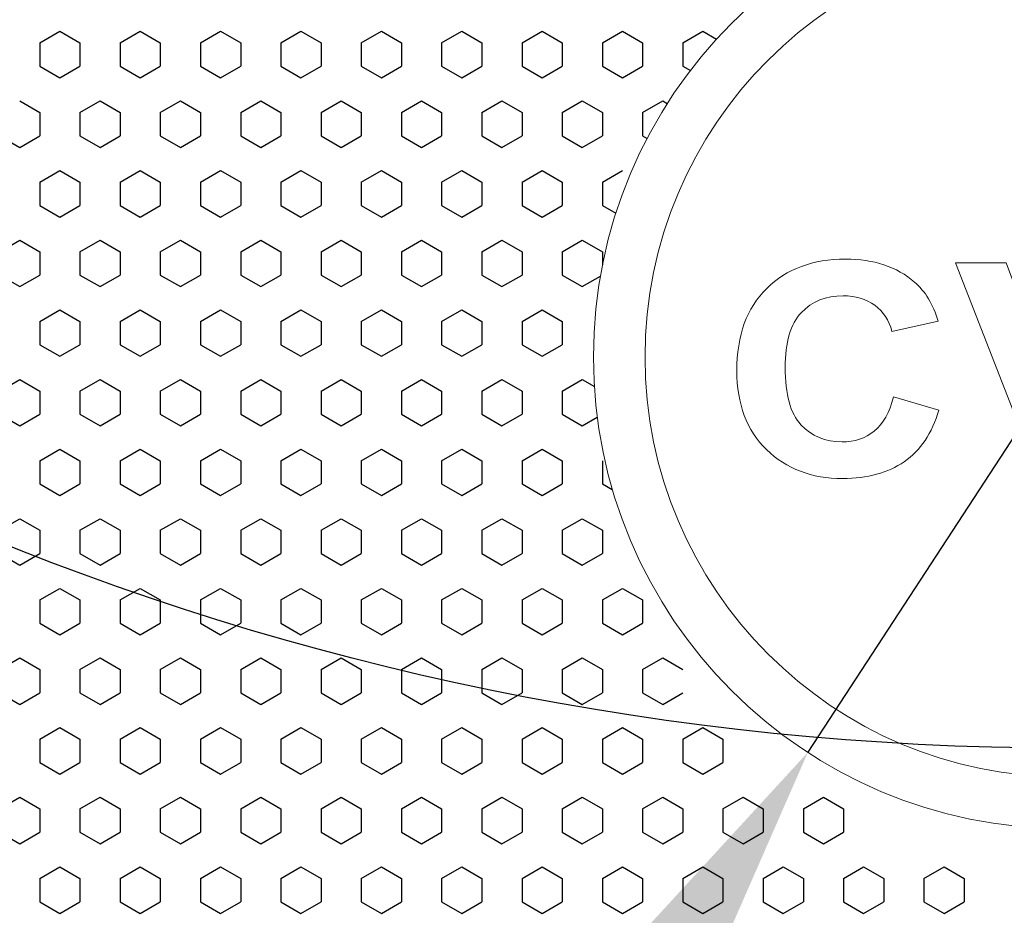
# Model space of a CAD drawing. Units: inches. Extents: x 4063 to 9168, y -3343 to -1181.
# Drawn here: x 6385 to 6406, y -1678 to -1659 of the extents above; entities that cross this region are included whole.
import ezdxf

# ---------------------------------------------------------------- set-up
doc = ezdxf.new("R2010")
doc.units = ezdxf.units.IN
doc.header["$MEASUREMENT"] = 0
doc.layers.add('AUDIO_VIDEO', color=7, linetype='Continuous')
doc.styles.get("Standard").update_dxf_attribs({"font": 'txt.shx', "oblique": 10})
doc.dimstyles.new('CVG', dxfattribs={"dimtxt": 2.5, "dimasz": 2.5, "dimexe": 1, "dimexo": 0.5, "dimgap": 0.5, "dimtad": 1, "dimtoh": 1, "dimdec": 1, "dimzin": 12, "dimtxsty": 'Standard', "dimcen": 2.5, "dimclrd": 3, "dimclre": 3, "dimclrt": 5, "dimaunit": 1, "dimazin": 0, "dimtfac": 1, "dimtdec": 1, "dimtmove": 0, "dimatfit": 3, "dimldrblk": 'SMALL', "dimfxl": 0, "dimarcsym": 0})

# ---------------------------------------------------------------- blocks, each defined once
blk = doc.blocks.new('*D16')
at = {"color": 5}
for p, q in [((6406.729, -1456.023), (6287.455, -1456.023)), ((6288.455, -1466.023), (6288.455, -1691.028)), ((6406.729, -1701.028), (6287.455, -1701.028))]:
    blk.add_line(p, q, dxfattribs=at)
for points in [[(6286.788, -1466.023), (6290.122, -1466.023), (6288.455, -1456.023)], [(6286.788, -1691.028), (6290.122, -1691.028), (6288.455, -1701.028)]]:
    blk.add_solid(points, dxfattribs=at)
at = {"layer": 'Defpoints', "color": 0}
for p in [(6407.229, -1456.023), (6288.455, -1701.028), (6407.229, -1701.028)]:
    blk.add_point(p, dxfattribs=at)
at = {"color": 5, "insert": (6281.455, -1578.525), "char_height": 10, "attachment_point": 5, "rotation": 90}
blk.add_mtext('255', dxfattribs=at)
blk = doc.blocks.new('_None')
blk = doc.blocks.new('*D20')
at = {"color": 5}
for p, q in [((6418.158, -1649.413), (6423.621, -1641.037)), ((6412.695, -1657.788), (6401.764, -1674.546)), ((6369.743, -1723.635), (6396.3, -1682.921)), ((6341.862, -1723.635), (6369.743, -1723.635))]:
    blk.add_line(p, q, dxfattribs=at)
for points in [[(6416.762, -1648.502), (6419.554, -1650.323), (6412.695, -1657.788)], [(6394.904, -1682.011), (6397.696, -1683.832), (6401.764, -1674.546)]]:
    blk.add_solid(points, dxfattribs=at)
at = {"layer": 'Defpoints', "color": 0}
for p in [(6412.695, -1657.788), (6401.764, -1674.546)]:
    blk.add_point(p, dxfattribs=at)
at = {"color": 5, "insert": (6354.802, -1716.635), "char_height": 10, "attachment_point": 5}
blk.add_mtext('∅20', dxfattribs=at)
blk = doc.blocks.new('логотип')
at = {"layer": 'AUDIO_VIDEO', "color": 5, "lineweight": 13}
for points, knots in [([(4712.697, -896.641), (4730.538, -896.641), (4745.007, -911.111), (4745.007, -928.952), (4745.007, -928.952), (4745.007, -946.795), (4730.538, -961.262), (4712.697, -961.262), (4712.697, -961.262), (4694.855, -961.262), (4680.386, -946.795), (4680.386, -928.952), (4680.386, -928.952), (4680.386, -911.111), (4694.855, -896.641), (4712.697, -896.641)], [0, 0, 0, 0, 0.25, 0.25, 0.25, 0.25, 0.5, 0.5, 0.5, 0.5, 0.75, 0.75, 0.75, 0.75, 1, 1, 1, 1]), ([(4712.697, -900.181), (4728.584, -900.181), (4741.467, -913.066), (4741.467, -928.952), (4741.467, -928.952), (4741.467, -944.84), (4728.584, -957.724), (4712.697, -957.724), (4712.697, -957.724), (4696.809, -957.724), (4683.925, -944.84), (4683.925, -928.952), (4683.925, -928.952), (4683.925, -913.066), (4696.809, -900.181), (4712.697, -900.181)], [0, 0, 0, 0, 0.25, 0.25, 0.25, 0.25, 0.5, 0.5, 0.5, 0.5, 0.75, 0.75, 0.75, 0.75, 1, 1, 1, 1]), ([(4700.949, -931.682), (4700.949, -931.682), (4704.058, -932.583), (4704.058, -932.583), (4704.058, -932.583), (4703.581, -934.17), (4702.789, -935.349), (4701.678, -936.12), (4701.678, -936.12), (4700.572, -936.887), (4699.16, -937.273), (4697.455, -937.273), (4697.455, -937.273), (4695.345, -937.273), (4693.608, -936.614), (4692.25, -935.296), (4692.25, -935.296), (4690.892, -933.977), (4690.211, -932.174), (4690.211, -929.889), (4690.211, -929.889), (4690.211, -927.47), (4690.895, -925.593), (4692.261, -924.252), (4692.261, -924.252), (4693.627, -922.915), (4695.422, -922.244), (4697.651, -922.244), (4697.651, -922.244), (4699.594, -922.244), (4701.174, -922.768), (4702.389, -923.822), (4702.389, -923.822), (4703.113, -924.441), (4703.655, -925.334), (4704.017, -926.499), (4704.017, -926.499), (4704.017, -926.499), (4700.837, -927.193), (4700.837, -927.193), (4700.837, -927.193), (4700.652, -926.437), (4700.26, -925.841), (4699.661, -925.405), (4699.661, -925.405), (4699.065, -924.97), (4698.339, -924.754), (4697.488, -924.754), (4697.488, -924.754), (4696.31, -924.754), (4695.352, -925.139), (4694.619, -925.913), (4694.619, -925.913), (4693.886, -926.684), (4693.52, -927.938), (4693.52, -929.669), (4693.52, -929.669), (4693.52, -931.507), (4693.879, -932.816), (4694.604, -933.596), (4694.604, -933.596), (4695.326, -934.376), (4696.267, -934.766), (4697.421, -934.766), (4697.421, -934.766), (4698.276, -934.766), (4699.009, -934.519), (4699.623, -934.022), (4699.623, -934.022), (4700.237, -933.528), (4700.679, -932.745), (4700.949, -931.682)], [0, 0, 0, 0, 0.055556, 0.055556, 0.055556, 0.055556, 0.111111, 0.111111, 0.111111, 0.111111, 0.166667, 0.166667, 0.166667, 0.166667, 0.222222, 0.222222, 0.222222, 0.222222, 0.277778, 0.277778, 0.277778, 0.277778, 0.333333, 0.333333, 0.333333, 0.333333, 0.388889, 0.388889, 0.388889, 0.388889, 0.444444, 0.444444, 0.444444, 0.444444, 0.5, 0.5, 0.5, 0.5, 0.555556, 0.555556, 0.555556, 0.555556, 0.611111, 0.611111, 0.611111, 0.611111, 0.666667, 0.666667, 0.666667, 0.666667, 0.722222, 0.722222, 0.722222, 0.722222, 0.777778, 0.777778, 0.777778, 0.777778, 0.833333, 0.833333, 0.833333, 0.833333, 0.888889, 0.888889, 0.888889, 0.888889, 0.944444, 0.944444, 0.944444, 0.944444, 1, 1, 1, 1]), ([(4710.869, -937.027), (4710.869, -937.027), (4705.187, -922.491), (4705.187, -922.491), (4705.187, -922.491), (4705.187, -922.491), (4708.669, -922.491), (4708.669, -922.491), (4708.669, -922.491), (4708.669, -922.491), (4712.69, -933.25), (4712.69, -933.25), (4712.69, -933.25), (4712.69, -933.25), (4716.583, -922.491), (4716.583, -922.491), (4716.583, -922.491), (4716.583, -922.491), (4719.989, -922.491), (4719.989, -922.491), (4719.989, -922.491), (4719.989, -922.491), (4714.296, -937.027), (4714.296, -937.027), (4714.296, -937.027), (4714.296, -937.027), (4710.869, -937.027), (4710.869, -937.027)], [0, 0, 0, 0, 0.142857, 0.142857, 0.142857, 0.142857, 0.285714, 0.285714, 0.285714, 0.285714, 0.428571, 0.428571, 0.428571, 0.428571, 0.571429, 0.571429, 0.571429, 0.571429, 0.714286, 0.714286, 0.714286, 0.714286, 0.857143, 0.857143, 0.857143, 0.857143, 1, 1, 1, 1])]:
    blk.add_open_spline(points, degree=3, knots=knots, dxfattribs=at)

msp = doc.modelspace()

# ---------------------------------------------------------------- linework, layer by layer
for p, q in [((6385.47, -1659.504), (6385.896, -1659.258)), ((6385.896, -1659.258), (6386.322, -1659.504)), ((6387.175, -1659.504), (6387.601, -1659.258)), ((6387.601, -1659.258), (6388.027, -1659.504)), ((6388.88, -1659.504), (6389.306, -1659.258)), ((6389.306, -1659.258), (6389.733, -1659.504)), ((6390.585, -1659.504), (6391.011, -1659.258)), ((6391.011, -1659.258), (6391.438, -1659.504)), ((6392.29, -1659.504), (6392.716, -1659.258)), ((6392.716, -1659.258), (6393.143, -1659.504)), ((6393.995, -1659.504), (6394.421, -1659.258)), ((6394.421, -1659.258), (6394.848, -1659.504)), ((6395.7, -1659.504), (6396.126, -1659.258)), ((6396.126, -1659.258), (6396.553, -1659.504)), ((6397.405, -1659.504), (6397.832, -1659.258)), ((6397.832, -1659.258), (6398.258, -1659.504)), ((6399.11, -1659.504), (6399.537, -1659.258)), ((6399.537, -1659.258), (6399.827, -1659.425)), ((6385.47, -1659.504), (6385.47, -1659.996)), ((6386.322, -1659.504), (6386.322, -1659.996)), ((6387.175, -1659.504), (6387.175, -1659.996)), ((6388.027, -1659.504), (6388.027, -1659.996)), ((6388.88, -1659.504), (6388.88, -1659.996)), ((6389.733, -1659.504), (6389.733, -1659.996)), ((6390.585, -1659.504), (6390.585, -1659.996)), ((6391.438, -1659.504), (6391.438, -1659.996)), ((6392.29, -1659.504), (6392.29, -1659.996)), ((6393.143, -1659.504), (6393.143, -1659.996)), ((6393.995, -1659.504), (6393.995, -1659.996)), ((6394.848, -1659.504), (6394.848, -1659.996)), ((6395.7, -1659.504), (6395.7, -1659.996)), ((6396.553, -1659.504), (6396.553, -1659.996)), ((6397.405, -1659.504), (6397.405, -1659.996)), ((6398.258, -1659.504), (6398.258, -1659.996)), ((6399.11, -1659.504), (6399.11, -1659.996)), ((6385.47, -1659.996), (6385.896, -1660.242)), ((6385.896, -1660.242), (6386.322, -1659.996)), ((6387.175, -1659.996), (6387.601, -1660.242)), ((6387.601, -1660.242), (6388.027, -1659.996)), ((6388.88, -1659.996), (6389.306, -1660.242)), ((6389.306, -1660.242), (6389.733, -1659.996)), ((6390.585, -1659.996), (6391.011, -1660.242)), ((6391.011, -1660.242), (6391.438, -1659.996)), ((6392.29, -1659.996), (6392.716, -1660.242)), ((6392.716, -1660.242), (6393.143, -1659.996)), ((6393.995, -1659.996), (6394.421, -1660.242)), ((6394.421, -1660.242), (6394.848, -1659.996)), ((6395.7, -1659.996), (6396.126, -1660.242)), ((6396.126, -1660.242), (6396.553, -1659.996)), ((6397.405, -1659.996), (6397.832, -1660.242)), ((6397.832, -1660.242), (6398.258, -1659.996)), ((6399.11, -1659.996), (6399.271, -1660.089)), ((6385.044, -1660.734), (6385.47, -1660.981)), ((6386.322, -1660.981), (6386.749, -1660.734)), ((6386.749, -1660.734), (6387.175, -1660.981)), ((6388.027, -1660.981), (6388.454, -1660.734)), ((6388.454, -1660.734), (6388.88, -1660.981)), ((6389.733, -1660.981), (6390.159, -1660.734)), ((6390.159, -1660.734), (6390.585, -1660.981)), ((6391.438, -1660.981), (6391.864, -1660.734)), ((6391.864, -1660.734), (6392.29, -1660.981)), ((6393.143, -1660.981), (6393.569, -1660.734)), ((6393.569, -1660.734), (6393.995, -1660.981)), ((6394.848, -1660.981), (6395.274, -1660.734)), ((6395.274, -1660.734), (6395.7, -1660.981)), ((6396.553, -1660.981), (6396.979, -1660.734)), ((6396.979, -1660.734), (6397.405, -1660.981)), ((6398.258, -1660.981), (6398.684, -1660.734)), ((6398.684, -1660.734), (6398.78, -1660.79)), ((6385.47, -1660.981), (6385.47, -1661.473)), ((6386.322, -1660.981), (6386.322, -1661.473)), ((6387.175, -1660.981), (6387.175, -1661.473)), ((6388.027, -1660.981), (6388.027, -1661.473)), ((6388.88, -1660.981), (6388.88, -1661.473)), ((6389.733, -1660.981), (6389.733, -1661.473)), ((6390.585, -1660.981), (6390.585, -1661.473)), ((6391.438, -1660.981), (6391.438, -1661.473)), ((6392.29, -1660.981), (6392.29, -1661.473)), ((6393.143, -1660.981), (6393.143, -1661.473)), ((6393.995, -1660.981), (6393.995, -1661.473)), ((6394.848, -1660.981), (6394.848, -1661.473)), ((6395.7, -1660.981), (6395.7, -1661.473)), ((6396.553, -1660.981), (6396.553, -1661.473)), ((6397.405, -1660.981), (6397.405, -1661.473)), ((6398.258, -1660.981), (6398.258, -1661.473)), ((6384.617, -1661.473), (6385.044, -1661.719)), ((6385.044, -1661.719), (6385.47, -1661.473)), ((6386.322, -1661.473), (6386.749, -1661.719)), ((6386.749, -1661.719), (6387.175, -1661.473)), ((6388.027, -1661.473), (6388.454, -1661.719)), ((6388.454, -1661.719), (6388.88, -1661.473)), ((6389.733, -1661.473), (6390.159, -1661.719)), ((6390.159, -1661.719), (6390.585, -1661.473)), ((6391.438, -1661.473), (6391.864, -1661.719)), ((6391.864, -1661.719), (6392.29, -1661.473)), ((6393.143, -1661.473), (6393.569, -1661.719)), ((6393.569, -1661.719), (6393.995, -1661.473)), ((6394.848, -1661.473), (6395.274, -1661.719)), ((6395.274, -1661.719), (6395.7, -1661.473)), ((6396.553, -1661.473), (6396.979, -1661.719)), ((6396.979, -1661.719), (6397.405, -1661.473)), ((6398.258, -1661.473), (6398.353, -1661.528)), ((6385.47, -1662.457), (6385.896, -1662.211)), ((6385.896, -1662.211), (6386.322, -1662.457)), ((6387.175, -1662.457), (6387.601, -1662.211)), ((6387.601, -1662.211), (6388.027, -1662.457)), ((6388.88, -1662.457), (6389.306, -1662.211)), ((6389.306, -1662.211), (6389.733, -1662.457)), ((6390.585, -1662.457), (6391.011, -1662.211)), ((6391.011, -1662.211), (6391.438, -1662.457)), ((6392.29, -1662.457), (6392.716, -1662.211)), ((6392.716, -1662.211), (6393.143, -1662.457)), ((6393.995, -1662.457), (6394.421, -1662.211)), ((6394.421, -1662.211), (6394.848, -1662.457)), ((6395.7, -1662.457), (6396.126, -1662.211)), ((6396.126, -1662.211), (6396.553, -1662.457)), ((6397.405, -1662.457), (6397.832, -1662.211)), ((6385.47, -1662.457), (6385.47, -1662.949)), ((6386.322, -1662.457), (6386.322, -1662.949)), ((6387.175, -1662.457), (6387.175, -1662.949)), ((6388.027, -1662.457), (6388.027, -1662.949)), ((6388.88, -1662.457), (6388.88, -1662.949)), ((6389.733, -1662.457), (6389.733, -1662.949)), ((6390.585, -1662.457), (6390.585, -1662.949)), ((6391.438, -1662.457), (6391.438, -1662.949)), ((6392.29, -1662.457), (6392.29, -1662.949)), ((6393.143, -1662.457), (6393.143, -1662.949)), ((6393.995, -1662.457), (6393.995, -1662.949)), ((6394.848, -1662.457), (6394.848, -1662.949)), ((6395.7, -1662.457), (6395.7, -1662.949)), ((6396.553, -1662.457), (6396.553, -1662.949)), ((6397.405, -1662.457), (6397.405, -1662.949)), ((6385.47, -1662.949), (6385.896, -1663.196)), ((6385.896, -1663.196), (6386.322, -1662.949)), ((6387.175, -1662.949), (6387.601, -1663.196)), ((6387.601, -1663.196), (6388.027, -1662.949)), ((6388.88, -1662.949), (6389.306, -1663.196)), ((6389.306, -1663.196), (6389.733, -1662.949)), ((6390.585, -1662.949), (6391.011, -1663.196)), ((6391.011, -1663.196), (6391.438, -1662.949)), ((6392.29, -1662.949), (6392.716, -1663.196)), ((6392.716, -1663.196), (6393.143, -1662.949)), ((6393.995, -1662.949), (6394.421, -1663.196)), ((6394.421, -1663.196), (6394.848, -1662.949)), ((6395.7, -1662.949), (6396.126, -1663.196)), ((6396.126, -1663.196), (6396.553, -1662.949)), ((6397.405, -1662.949), (6397.689, -1663.113)), ((6384.617, -1663.934), (6385.044, -1663.688)), ((6385.044, -1663.688), (6385.47, -1663.934)), ((6386.322, -1663.934), (6386.749, -1663.688)), ((6386.749, -1663.688), (6387.175, -1663.934)), ((6388.027, -1663.934), (6388.454, -1663.688)), ((6388.454, -1663.688), (6388.88, -1663.934)), ((6389.733, -1663.934), (6390.159, -1663.688)), ((6390.159, -1663.688), (6390.585, -1663.934)), ((6391.438, -1663.934), (6391.864, -1663.688)), ((6391.864, -1663.688), (6392.29, -1663.934)), ((6393.143, -1663.934), (6393.569, -1663.688)), ((6393.569, -1663.688), (6393.995, -1663.934)), ((6394.848, -1663.934), (6395.274, -1663.688)), ((6395.274, -1663.688), (6395.7, -1663.934)), ((6396.553, -1663.934), (6396.979, -1663.688)), ((6396.979, -1663.688), (6397.405, -1663.934)), ((6385.47, -1663.934), (6385.47, -1664.426)), ((6386.322, -1663.934), (6386.322, -1664.426)), ((6387.175, -1663.934), (6387.175, -1664.426)), ((6388.027, -1663.934), (6388.027, -1664.426)), ((6388.88, -1663.934), (6388.88, -1664.426)), ((6389.733, -1663.934), (6389.733, -1664.426)), ((6390.585, -1663.934), (6390.585, -1664.426)), ((6391.438, -1663.934), (6391.438, -1664.426)), ((6392.29, -1663.934), (6392.29, -1664.426)), ((6393.143, -1663.934), (6393.143, -1664.426)), ((6393.995, -1663.934), (6393.995, -1664.426)), ((6394.848, -1663.934), (6394.848, -1664.426)), ((6395.7, -1663.934), (6395.7, -1664.426)), ((6396.553, -1663.934), (6396.553, -1664.426)), ((6397.405, -1663.934), (6397.405, -1664.212)), ((6384.617, -1664.426), (6385.044, -1664.672)), ((6385.044, -1664.672), (6385.47, -1664.426)), ((6386.322, -1664.426), (6386.749, -1664.672)), ((6386.749, -1664.672), (6387.175, -1664.426)), ((6388.027, -1664.426), (6388.454, -1664.672)), ((6388.454, -1664.672), (6388.88, -1664.426)), ((6389.733, -1664.426), (6390.159, -1664.672)), ((6390.159, -1664.672), (6390.585, -1664.426)), ((6391.438, -1664.426), (6391.864, -1664.672)), ((6391.864, -1664.672), (6392.29, -1664.426)), ((6393.143, -1664.426), (6393.569, -1664.672)), ((6393.569, -1664.672), (6393.995, -1664.426)), ((6394.848, -1664.426), (6395.274, -1664.672)), ((6395.274, -1664.672), (6395.7, -1664.426)), ((6396.553, -1664.426), (6396.979, -1664.672)), ((6396.979, -1664.672), (6397.361, -1664.452)), ((6385.47, -1665.41), (6385.896, -1665.164)), ((6385.896, -1665.164), (6386.322, -1665.41)), ((6387.175, -1665.41), (6387.601, -1665.164)), ((6387.601, -1665.164), (6388.027, -1665.41)), ((6388.88, -1665.41), (6389.306, -1665.164)), ((6389.306, -1665.164), (6389.733, -1665.41)), ((6390.585, -1665.41), (6391.011, -1665.164)), ((6391.011, -1665.164), (6391.438, -1665.41)), ((6392.29, -1665.41), (6392.716, -1665.164)), ((6392.716, -1665.164), (6393.143, -1665.41)), ((6393.995, -1665.41), (6394.421, -1665.164)), ((6394.421, -1665.164), (6394.848, -1665.41)), ((6395.7, -1665.41), (6396.126, -1665.164)), ((6396.126, -1665.164), (6396.553, -1665.41)), ((6385.47, -1665.41), (6385.47, -1665.903)), ((6386.322, -1665.41), (6386.322, -1665.903)), ((6387.175, -1665.41), (6387.175, -1665.903)), ((6388.027, -1665.41), (6388.027, -1665.903)), ((6388.88, -1665.41), (6388.88, -1665.903)), ((6389.733, -1665.41), (6389.733, -1665.903)), ((6390.585, -1665.41), (6390.585, -1665.903)), ((6391.438, -1665.41), (6391.438, -1665.903)), ((6392.29, -1665.41), (6392.29, -1665.903)), ((6393.143, -1665.41), (6393.143, -1665.903)), ((6393.995, -1665.41), (6393.995, -1665.903)), ((6394.848, -1665.41), (6394.848, -1665.903)), ((6395.7, -1665.41), (6395.7, -1665.903)), ((6396.553, -1665.41), (6396.553, -1665.903)), ((6385.47, -1665.903), (6385.896, -1666.149)), ((6385.896, -1666.149), (6386.322, -1665.903)), ((6387.175, -1665.903), (6387.601, -1666.149)), ((6387.601, -1666.149), (6388.027, -1665.903)), ((6388.88, -1665.903), (6389.306, -1666.149)), ((6389.306, -1666.149), (6389.733, -1665.903)), ((6390.585, -1665.903), (6391.011, -1666.149)), ((6391.011, -1666.149), (6391.438, -1665.903)), ((6392.29, -1665.903), (6392.716, -1666.149)), ((6392.716, -1666.149), (6393.143, -1665.903)), ((6393.995, -1665.903), (6394.421, -1666.149)), ((6394.421, -1666.149), (6394.848, -1665.903)), ((6395.7, -1665.903), (6396.126, -1666.149)), ((6396.126, -1666.149), (6396.553, -1665.903)), ((6384.617, -1666.887), (6385.044, -1666.641)), ((6385.044, -1666.641), (6385.47, -1666.887)), ((6386.322, -1666.887), (6386.749, -1666.641)), ((6386.749, -1666.641), (6387.175, -1666.887)), ((6388.027, -1666.887), (6388.454, -1666.641)), ((6388.454, -1666.641), (6388.88, -1666.887)), ((6389.733, -1666.887), (6390.159, -1666.641)), ((6390.159, -1666.641), (6390.585, -1666.887)), ((6391.438, -1666.887), (6391.864, -1666.641)), ((6391.864, -1666.641), (6392.29, -1666.887)), ((6393.143, -1666.887), (6393.569, -1666.641)), ((6393.569, -1666.641), (6393.995, -1666.887)), ((6394.848, -1666.887), (6395.274, -1666.641)), ((6395.274, -1666.641), (6395.7, -1666.887)), ((6396.553, -1666.887), (6396.979, -1666.641)), ((6396.979, -1666.641), (6397.234, -1666.788)), ((6385.47, -1666.887), (6385.47, -1667.379)), ((6386.322, -1666.887), (6386.322, -1667.379)), ((6387.175, -1666.887), (6387.175, -1667.379)), ((6388.027, -1666.887), (6388.027, -1667.379)), ((6388.88, -1666.887), (6388.88, -1667.379)), ((6389.733, -1666.887), (6389.733, -1667.379)), ((6390.585, -1666.887), (6390.585, -1667.379)), ((6391.438, -1666.887), (6391.438, -1667.379)), ((6392.29, -1666.887), (6392.29, -1667.379)), ((6393.143, -1666.887), (6393.143, -1667.379)), ((6393.995, -1666.887), (6393.995, -1667.379)), ((6394.848, -1666.887), (6394.848, -1667.379)), ((6395.7, -1666.887), (6395.7, -1667.379)), ((6396.553, -1666.887), (6396.553, -1667.379)), ((6384.617, -1667.379), (6385.044, -1667.625)), ((6385.044, -1667.625), (6385.47, -1667.379)), ((6386.322, -1667.379), (6386.749, -1667.625)), ((6386.749, -1667.625), (6387.175, -1667.379)), ((6388.027, -1667.379), (6388.454, -1667.625)), ((6388.454, -1667.625), (6388.88, -1667.379)), ((6389.733, -1667.379), (6390.159, -1667.625)), ((6390.159, -1667.625), (6390.585, -1667.379)), ((6391.438, -1667.379), (6391.864, -1667.625)), ((6391.864, -1667.625), (6392.29, -1667.379)), ((6393.143, -1667.379), (6393.569, -1667.625)), ((6393.569, -1667.625), (6393.995, -1667.379)), ((6394.848, -1667.379), (6395.274, -1667.625)), ((6395.274, -1667.625), (6395.7, -1667.379)), ((6396.553, -1667.379), (6396.979, -1667.625)), ((6396.979, -1667.625), (6397.295, -1667.443)), ((6385.47, -1668.364), (6385.896, -1668.118)), ((6385.896, -1668.118), (6386.322, -1668.364)), ((6387.175, -1668.364), (6387.601, -1668.118)), ((6387.601, -1668.118), (6388.027, -1668.364)), ((6388.88, -1668.364), (6389.306, -1668.118)), ((6389.306, -1668.118), (6389.733, -1668.364)), ((6390.585, -1668.364), (6391.011, -1668.118)), ((6391.011, -1668.118), (6391.438, -1668.364)), ((6392.29, -1668.364), (6392.716, -1668.118)), ((6392.716, -1668.118), (6393.143, -1668.364)), ((6393.995, -1668.364), (6394.421, -1668.118)), ((6394.421, -1668.118), (6394.848, -1668.364)), ((6395.7, -1668.364), (6396.126, -1668.118)), ((6396.126, -1668.118), (6396.553, -1668.364)), ((6385.47, -1668.364), (6385.47, -1668.856)), ((6386.322, -1668.364), (6386.322, -1668.856)), ((6387.175, -1668.364), (6387.175, -1668.856)), ((6388.027, -1668.364), (6388.027, -1668.856)), ((6388.88, -1668.364), (6388.88, -1668.856)), ((6389.733, -1668.364), (6389.733, -1668.856)), ((6390.585, -1668.364), (6390.585, -1668.856)), ((6391.438, -1668.364), (6391.438, -1668.856)), ((6392.29, -1668.364), (6392.29, -1668.856)), ((6393.143, -1668.364), (6393.143, -1668.856)), ((6393.995, -1668.364), (6393.995, -1668.856)), ((6394.848, -1668.364), (6394.848, -1668.856)), ((6395.7, -1668.364), (6395.7, -1668.856)), ((6396.553, -1668.364), (6396.553, -1668.856)), ((6397.405, -1668.364), (6397.405, -1668.856)), ((6385.47, -1668.856), (6385.896, -1669.102)), ((6385.896, -1669.102), (6386.322, -1668.856)), ((6387.175, -1668.856), (6387.601, -1669.102)), ((6387.601, -1669.102), (6388.027, -1668.856)), ((6388.88, -1668.856), (6389.306, -1669.102)), ((6389.306, -1669.102), (6389.733, -1668.856)), ((6390.585, -1668.856), (6391.011, -1669.102)), ((6391.011, -1669.102), (6391.438, -1668.856)), ((6392.29, -1668.856), (6392.716, -1669.102)), ((6392.716, -1669.102), (6393.143, -1668.856)), ((6393.995, -1668.856), (6394.421, -1669.102)), ((6394.421, -1669.102), (6394.848, -1668.856)), ((6395.7, -1668.856), (6396.126, -1669.102)), ((6396.126, -1669.102), (6396.553, -1668.856)), ((6397.405, -1668.856), (6397.615, -1668.977)), ((6384.617, -1669.84), (6385.044, -1669.594)), ((6385.044, -1669.594), (6385.47, -1669.84)), ((6386.322, -1669.84), (6386.749, -1669.594)), ((6386.749, -1669.594), (6387.175, -1669.84)), ((6388.027, -1669.84), (6388.454, -1669.594)), ((6388.454, -1669.594), (6388.88, -1669.84)), ((6389.733, -1669.84), (6390.159, -1669.594)), ((6390.159, -1669.594), (6390.585, -1669.84)), ((6391.438, -1669.84), (6391.864, -1669.594)), ((6391.864, -1669.594), (6392.29, -1669.84)), ((6393.143, -1669.84), (6393.569, -1669.594)), ((6393.569, -1669.594), (6393.995, -1669.84)), ((6394.848, -1669.84), (6395.274, -1669.594)), ((6395.274, -1669.594), (6395.7, -1669.84)), ((6396.553, -1669.84), (6396.979, -1669.594)), ((6396.979, -1669.594), (6397.405, -1669.84)), ((6385.47, -1669.84), (6385.47, -1670.332)), ((6386.322, -1669.84), (6386.322, -1670.332)), ((6387.175, -1669.84), (6387.175, -1670.332)), ((6388.027, -1669.84), (6388.027, -1670.332)), ((6388.88, -1669.84), (6388.88, -1670.332)), ((6389.733, -1669.84), (6389.733, -1670.332)), ((6390.585, -1669.84), (6390.585, -1670.332)), ((6391.438, -1669.84), (6391.438, -1670.332)), ((6392.29, -1669.84), (6392.29, -1670.332)), ((6393.143, -1669.84), (6393.143, -1670.332)), ((6393.995, -1669.84), (6393.995, -1670.332)), ((6394.848, -1669.84), (6394.848, -1670.332)), ((6395.7, -1669.84), (6395.7, -1670.332)), ((6396.553, -1669.84), (6396.553, -1670.332)), ((6397.405, -1669.84), (6397.405, -1670.332)), ((6384.617, -1670.332), (6385.044, -1670.579)), ((6385.044, -1670.579), (6385.47, -1670.332)), ((6386.322, -1670.332), (6386.749, -1670.579)), ((6386.749, -1670.579), (6387.175, -1670.332)), ((6388.027, -1670.332), (6388.454, -1670.579)), ((6388.454, -1670.579), (6388.88, -1670.332)), ((6389.733, -1670.332), (6390.159, -1670.579)), ((6390.159, -1670.579), (6390.585, -1670.332)), ((6391.438, -1670.332), (6391.864, -1670.579)), ((6391.864, -1670.579), (6392.29, -1670.332)), ((6393.143, -1670.332), (6393.569, -1670.579)), ((6393.569, -1670.579), (6393.995, -1670.332)), ((6394.848, -1670.332), (6395.274, -1670.579)), ((6395.274, -1670.579), (6395.7, -1670.332)), ((6396.553, -1670.332), (6396.979, -1670.579)), ((6396.979, -1670.579), (6397.405, -1670.332)), ((6385.47, -1671.317), (6385.896, -1671.071)), ((6385.896, -1671.071), (6386.322, -1671.317)), ((6387.175, -1671.317), (6387.601, -1671.071)), ((6387.601, -1671.071), (6388.027, -1671.317)), ((6388.88, -1671.317), (6389.306, -1671.071)), ((6389.306, -1671.071), (6389.733, -1671.317)), ((6390.585, -1671.317), (6391.011, -1671.071)), ((6391.011, -1671.071), (6391.438, -1671.317)), ((6392.29, -1671.317), (6392.716, -1671.071)), ((6392.716, -1671.071), (6393.143, -1671.317)), ((6393.995, -1671.317), (6394.421, -1671.071)), ((6394.421, -1671.071), (6394.848, -1671.317)), ((6395.7, -1671.317), (6396.126, -1671.071)), ((6396.126, -1671.071), (6396.553, -1671.317)), ((6397.405, -1671.317), (6397.832, -1671.071)), ((6397.832, -1671.071), (6398.258, -1671.317)), ((6385.47, -1671.317), (6385.47, -1671.809)), ((6386.322, -1671.317), (6386.322, -1671.809)), ((6387.175, -1671.317), (6387.175, -1671.809)), ((6388.027, -1671.317), (6388.027, -1671.809)), ((6388.88, -1671.317), (6388.88, -1671.809)), ((6389.733, -1671.317), (6389.733, -1671.809)), ((6390.585, -1671.317), (6390.585, -1671.809)), ((6391.438, -1671.317), (6391.438, -1671.809)), ((6392.29, -1671.317), (6392.29, -1671.809)), ((6393.143, -1671.317), (6393.143, -1671.809)), ((6393.995, -1671.317), (6393.995, -1671.809)), ((6394.848, -1671.317), (6394.848, -1671.809)), ((6395.7, -1671.317), (6395.7, -1671.809)), ((6396.553, -1671.317), (6396.553, -1671.809)), ((6397.405, -1671.317), (6397.405, -1671.809)), ((6398.258, -1671.317), (6398.258, -1671.809)), ((6385.47, -1671.809), (6385.896, -1672.055)), ((6385.896, -1672.055), (6386.322, -1671.809)), ((6387.175, -1671.809), (6387.601, -1672.055)), ((6387.601, -1672.055), (6388.027, -1671.809)), ((6388.88, -1671.809), (6389.306, -1672.055)), ((6389.306, -1672.055), (6389.733, -1671.809)), ((6390.585, -1671.809), (6391.011, -1672.055)), ((6391.011, -1672.055), (6391.438, -1671.809)), ((6392.29, -1671.809), (6392.716, -1672.055)), ((6392.716, -1672.055), (6393.143, -1671.809)), ((6393.995, -1671.809), (6394.421, -1672.055)), ((6394.421, -1672.055), (6394.848, -1671.809)), ((6395.7, -1671.809), (6396.126, -1672.055)), ((6396.126, -1672.055), (6396.553, -1671.809)), ((6397.405, -1671.809), (6397.832, -1672.055)), ((6397.832, -1672.055), (6398.258, -1671.809)), ((6384.617, -1672.794), (6385.044, -1672.547)), ((6385.044, -1672.547), (6385.47, -1672.794)), ((6386.322, -1672.794), (6386.749, -1672.547)), ((6386.749, -1672.547), (6387.175, -1672.794)), ((6388.027, -1672.794), (6388.454, -1672.547)), ((6388.454, -1672.547), (6388.88, -1672.794)), ((6389.733, -1672.794), (6390.159, -1672.547)), ((6390.159, -1672.547), (6390.585, -1672.794)), ((6391.438, -1672.794), (6391.864, -1672.547)), ((6391.864, -1672.547), (6392.29, -1672.794)), ((6393.143, -1672.794), (6393.569, -1672.547)), ((6393.569, -1672.547), (6393.995, -1672.794)), ((6394.848, -1672.794), (6395.274, -1672.547)), ((6395.274, -1672.547), (6395.7, -1672.794)), ((6396.553, -1672.794), (6396.979, -1672.547)), ((6396.979, -1672.547), (6397.405, -1672.794)), ((6398.258, -1672.794), (6398.684, -1672.547)), ((6398.684, -1672.547), (6399.11, -1672.794)), ((6385.47, -1672.794), (6385.47, -1673.286)), ((6386.322, -1672.794), (6386.322, -1673.286)), ((6387.175, -1672.794), (6387.175, -1673.286)), ((6388.027, -1672.794), (6388.027, -1673.286)), ((6388.88, -1672.794), (6388.88, -1673.286)), ((6389.733, -1672.794), (6389.733, -1673.286)), ((6390.585, -1672.794), (6390.585, -1673.286)), ((6391.438, -1672.794), (6391.438, -1673.286)), ((6392.29, -1672.794), (6392.29, -1673.286)), ((6393.143, -1672.794), (6393.143, -1673.286)), ((6393.995, -1672.794), (6393.995, -1673.286)), ((6394.848, -1672.794), (6394.848, -1673.286)), ((6395.7, -1672.794), (6395.7, -1673.286)), ((6396.553, -1672.794), (6396.553, -1673.286)), ((6397.405, -1672.794), (6397.405, -1673.286)), ((6398.258, -1672.794), (6398.258, -1673.286)), ((6384.617, -1673.286), (6385.044, -1673.532)), ((6385.044, -1673.532), (6385.47, -1673.286)), ((6386.322, -1673.286), (6386.749, -1673.532)), ((6386.749, -1673.532), (6387.175, -1673.286)), ((6388.027, -1673.286), (6388.454, -1673.532)), ((6388.454, -1673.532), (6388.88, -1673.286)), ((6389.733, -1673.286), (6390.159, -1673.532)), ((6390.159, -1673.532), (6390.585, -1673.286)), ((6391.438, -1673.286), (6391.864, -1673.532)), ((6391.864, -1673.532), (6392.29, -1673.286)), ((6393.143, -1673.286), (6393.569, -1673.532)), ((6393.569, -1673.532), (6393.995, -1673.286)), ((6394.848, -1673.286), (6395.274, -1673.532)), ((6395.274, -1673.532), (6395.7, -1673.286)), ((6396.553, -1673.286), (6396.979, -1673.532)), ((6396.979, -1673.532), (6397.405, -1673.286)), ((6398.258, -1673.286), (6398.684, -1673.532)), ((6398.684, -1673.532), (6399.11, -1673.286)), ((6385.47, -1674.27), (6385.896, -1674.024)), ((6385.896, -1674.024), (6386.322, -1674.27)), ((6387.175, -1674.27), (6387.601, -1674.024)), ((6387.601, -1674.024), (6388.027, -1674.27)), ((6388.88, -1674.27), (6389.306, -1674.024)), ((6389.306, -1674.024), (6389.733, -1674.27)), ((6390.585, -1674.27), (6391.011, -1674.024)), ((6391.011, -1674.024), (6391.438, -1674.27)), ((6392.29, -1674.27), (6392.716, -1674.024)), ((6392.716, -1674.024), (6393.143, -1674.27)), ((6393.995, -1674.27), (6394.421, -1674.024)), ((6394.421, -1674.024), (6394.848, -1674.27)), ((6395.7, -1674.27), (6396.126, -1674.024)), ((6396.126, -1674.024), (6396.553, -1674.27)), ((6397.405, -1674.27), (6397.832, -1674.024)), ((6397.832, -1674.024), (6398.258, -1674.27)), ((6399.11, -1674.27), (6399.537, -1674.024)), ((6399.537, -1674.024), (6399.963, -1674.27)), ((6385.47, -1674.27), (6385.47, -1674.762)), ((6386.322, -1674.27), (6386.322, -1674.762)), ((6387.175, -1674.27), (6387.175, -1674.762)), ((6388.027, -1674.27), (6388.027, -1674.762)), ((6388.88, -1674.27), (6388.88, -1674.762)), ((6389.733, -1674.27), (6389.733, -1674.762)), ((6390.585, -1674.27), (6390.585, -1674.762)), ((6391.438, -1674.27), (6391.438, -1674.762)), ((6392.29, -1674.27), (6392.29, -1674.762)), ((6393.143, -1674.27), (6393.143, -1674.762)), ((6393.995, -1674.27), (6393.995, -1674.762)), ((6394.848, -1674.27), (6394.848, -1674.762)), ((6395.7, -1674.27), (6395.7, -1674.762)), ((6396.553, -1674.27), (6396.553, -1674.762)), ((6397.405, -1674.27), (6397.405, -1674.762)), ((6398.258, -1674.27), (6398.258, -1674.762)), ((6399.11, -1674.27), (6399.11, -1674.762)), ((6399.963, -1674.27), (6399.963, -1674.762)), ((6385.47, -1674.762), (6385.896, -1675.008)), ((6385.896, -1675.008), (6386.322, -1674.762)), ((6387.175, -1674.762), (6387.601, -1675.008)), ((6387.601, -1675.008), (6388.027, -1674.762)), ((6388.88, -1674.762), (6389.306, -1675.008)), ((6389.306, -1675.008), (6389.733, -1674.762)), ((6390.585, -1674.762), (6391.011, -1675.008)), ((6391.011, -1675.008), (6391.438, -1674.762)), ((6392.29, -1674.762), (6392.716, -1675.008)), ((6392.716, -1675.008), (6393.143, -1674.762)), ((6393.995, -1674.762), (6394.421, -1675.008)), ((6394.421, -1675.008), (6394.848, -1674.762)), ((6395.7, -1674.762), (6396.126, -1675.008)), ((6396.126, -1675.008), (6396.553, -1674.762)), ((6397.405, -1674.762), (6397.832, -1675.008)), ((6397.832, -1675.008), (6398.258, -1674.762)), ((6399.11, -1674.762), (6399.537, -1675.008)), ((6399.537, -1675.008), (6399.963, -1674.762)), ((6384.617, -1675.747), (6385.044, -1675.501)), ((6385.044, -1675.501), (6385.47, -1675.747)), ((6386.322, -1675.747), (6386.749, -1675.501)), ((6386.749, -1675.501), (6387.175, -1675.747)), ((6388.027, -1675.747), (6388.454, -1675.501)), ((6388.454, -1675.501), (6388.88, -1675.747)), ((6389.733, -1675.747), (6390.159, -1675.501)), ((6390.159, -1675.501), (6390.585, -1675.747)), ((6391.438, -1675.747), (6391.864, -1675.501)), ((6391.864, -1675.501), (6392.29, -1675.747)), ((6393.143, -1675.747), (6393.569, -1675.501)), ((6393.569, -1675.501), (6393.995, -1675.747)), ((6394.848, -1675.747), (6395.274, -1675.501)), ((6395.274, -1675.501), (6395.7, -1675.747)), ((6396.553, -1675.747), (6396.979, -1675.501)), ((6396.979, -1675.501), (6397.405, -1675.747)), ((6398.258, -1675.747), (6398.684, -1675.501)), ((6398.684, -1675.501), (6399.11, -1675.747)), ((6399.963, -1675.747), (6400.389, -1675.501)), ((6400.389, -1675.501), (6400.815, -1675.747)), ((6401.668, -1675.747), (6402.094, -1675.501)), ((6402.094, -1675.501), (6402.52, -1675.747)), ((6385.47, -1675.747), (6385.47, -1676.239)), ((6386.322, -1675.747), (6386.322, -1676.239)), ((6387.175, -1675.747), (6387.175, -1676.239)), ((6388.027, -1675.747), (6388.027, -1676.239)), ((6388.88, -1675.747), (6388.88, -1676.239)), ((6389.733, -1675.747), (6389.733, -1676.239)), ((6390.585, -1675.747), (6390.585, -1676.239)), ((6391.438, -1675.747), (6391.438, -1676.239)), ((6392.29, -1675.747), (6392.29, -1676.239)), ((6393.143, -1675.747), (6393.143, -1676.239)), ((6393.995, -1675.747), (6393.995, -1676.239)), ((6394.848, -1675.747), (6394.848, -1676.239)), ((6395.7, -1675.747), (6395.7, -1676.239)), ((6396.553, -1675.747), (6396.553, -1676.239)), ((6397.405, -1675.747), (6397.405, -1676.239)), ((6398.258, -1675.747), (6398.258, -1676.239)), ((6399.11, -1675.747), (6399.11, -1676.239)), ((6399.963, -1675.747), (6399.963, -1676.239)), ((6400.815, -1675.747), (6400.815, -1676.239)), ((6401.668, -1675.747), (6401.668, -1676.239)), ((6402.52, -1675.747), (6402.52, -1676.239)), ((6384.617, -1676.239), (6385.044, -1676.485)), ((6385.044, -1676.485), (6385.47, -1676.239)), ((6386.322, -1676.239), (6386.749, -1676.485)), ((6386.749, -1676.485), (6387.175, -1676.239)), ((6388.027, -1676.239), (6388.454, -1676.485)), ((6388.454, -1676.485), (6388.88, -1676.239)), ((6389.733, -1676.239), (6390.159, -1676.485)), ((6390.159, -1676.485), (6390.585, -1676.239)), ((6391.438, -1676.239), (6391.864, -1676.485)), ((6391.864, -1676.485), (6392.29, -1676.239)), ((6393.143, -1676.239), (6393.569, -1676.485)), ((6393.569, -1676.485), (6393.995, -1676.239)), ((6394.848, -1676.239), (6395.274, -1676.485)), ((6395.274, -1676.485), (6395.7, -1676.239)), ((6396.553, -1676.239), (6396.979, -1676.485)), ((6396.979, -1676.485), (6397.405, -1676.239)), ((6398.258, -1676.239), (6398.684, -1676.485)), ((6398.684, -1676.485), (6399.11, -1676.239)), ((6399.963, -1676.239), (6400.389, -1676.485)), ((6400.389, -1676.485), (6400.815, -1676.239)), ((6401.668, -1676.239), (6402.094, -1676.485)), ((6402.094, -1676.485), (6402.52, -1676.239)), ((6385.47, -1677.223), (6385.896, -1676.977)), ((6385.896, -1676.977), (6386.322, -1677.223)), ((6387.175, -1677.223), (6387.601, -1676.977)), ((6387.601, -1676.977), (6388.027, -1677.223)), ((6388.88, -1677.223), (6389.306, -1676.977)), ((6389.306, -1676.977), (6389.733, -1677.223)), ((6390.585, -1677.223), (6391.011, -1676.977)), ((6391.011, -1676.977), (6391.438, -1677.223)), ((6392.29, -1677.223), (6392.716, -1676.977)), ((6392.716, -1676.977), (6393.143, -1677.223)), ((6393.995, -1677.223), (6394.421, -1676.977)), ((6394.421, -1676.977), (6394.848, -1677.223)), ((6395.7, -1677.223), (6396.126, -1676.977)), ((6396.126, -1676.977), (6396.553, -1677.223)), ((6397.405, -1677.223), (6397.832, -1676.977)), ((6397.832, -1676.977), (6398.258, -1677.223)), ((6399.11, -1677.223), (6399.537, -1676.977)), ((6399.537, -1676.977), (6399.963, -1677.223)), ((6400.815, -1677.223), (6401.242, -1676.977)), ((6401.242, -1676.977), (6401.668, -1677.223)), ((6402.52, -1677.223), (6402.947, -1676.977)), ((6402.947, -1676.977), (6403.373, -1677.223)), ((6404.225, -1677.223), (6404.652, -1676.977)), ((6404.652, -1676.977), (6405.078, -1677.223)), ((6385.47, -1677.223), (6385.47, -1677.716)), ((6386.322, -1677.223), (6386.322, -1677.716)), ((6387.175, -1677.223), (6387.175, -1677.716)), ((6388.027, -1677.223), (6388.027, -1677.716)), ((6388.88, -1677.223), (6388.88, -1677.716)), ((6389.733, -1677.223), (6389.733, -1677.716)), ((6390.585, -1677.223), (6390.585, -1677.716)), ((6391.438, -1677.223), (6391.438, -1677.716)), ((6392.29, -1677.223), (6392.29, -1677.716)), ((6393.143, -1677.223), (6393.143, -1677.716)), ((6393.995, -1677.223), (6393.995, -1677.716)), ((6394.848, -1677.223), (6394.848, -1677.716)), ((6395.7, -1677.223), (6395.7, -1677.716)), ((6396.553, -1677.223), (6396.553, -1677.716)), ((6397.405, -1677.223), (6397.405, -1677.716)), ((6398.258, -1677.223), (6398.258, -1677.716)), ((6399.11, -1677.223), (6399.11, -1677.716)), ((6399.963, -1677.223), (6399.963, -1677.716)), ((6400.815, -1677.223), (6400.815, -1677.716)), ((6401.668, -1677.223), (6401.668, -1677.716)), ((6402.52, -1677.223), (6402.52, -1677.716)), ((6403.373, -1677.223), (6403.373, -1677.716)), ((6404.225, -1677.223), (6404.225, -1677.716)), ((6405.078, -1677.223), (6405.078, -1677.716)), ((6385.47, -1677.716), (6385.896, -1677.962)), ((6385.896, -1677.962), (6386.322, -1677.716)), ((6387.175, -1677.716), (6387.601, -1677.962)), ((6387.601, -1677.962), (6388.027, -1677.716)), ((6388.88, -1677.716), (6389.306, -1677.962)), ((6389.306, -1677.962), (6389.733, -1677.716)), ((6390.585, -1677.716), (6391.011, -1677.962)), ((6391.011, -1677.962), (6391.438, -1677.716)), ((6392.29, -1677.716), (6392.716, -1677.962)), ((6392.716, -1677.962), (6393.143, -1677.716)), ((6393.995, -1677.716), (6394.421, -1677.962)), ((6394.421, -1677.962), (6394.848, -1677.716)), ((6395.7, -1677.716), (6396.126, -1677.962)), ((6396.126, -1677.962), (6396.553, -1677.716)), ((6397.405, -1677.716), (6397.832, -1677.962)), ((6397.832, -1677.962), (6398.258, -1677.716)), ((6399.11, -1677.716), (6399.537, -1677.962)), ((6399.537, -1677.962), (6399.963, -1677.716)), ((6400.815, -1677.716), (6401.242, -1677.962)), ((6401.242, -1677.962), (6401.668, -1677.716)), ((6402.52, -1677.716), (6402.947, -1677.962)), ((6402.947, -1677.962), (6403.373, -1677.716)), ((6404.225, -1677.716), (6404.652, -1677.962)), ((6404.652, -1677.962), (6405.078, -1677.716))]:
    msp.add_line(p, q)
msp.add_circle((6407.218, -1613.964), 60.494)
msp.add_arc((6407.218, -1616.607), 75.383, 192.45794, 347.54206)

# ---------------------------------------------------------------- block references
at = {"xscale": 0.3095974999999953, "yscale": 0.3095974999999953, "zscale": 0.3095974999999953}
msp.add_blockref('логотип', (4948.179, -1378.564), dxfattribs=at)

# ---------------------------------------------------------------- dimensions: what is measured, and where the dimension line sits
dim = msp.add_linear_dim(base=(6288.455, -1701.028), p1=(6407.229, -1456.023), p2=(6407.229, -1701.028), angle=90, text='255', dimstyle='CVG', override={"dimtxt": 10, "dimasz": 10, "dimgap": 2, "dimlfac": -4, "dimclrd": 5, "dimclre": 5, "dimldrblk": 'None', "dimlwd": 65535, "dimlwe": 65535})
dim.commit()
dim.dimension.update_dxf_attribs({"geometry": '*D16', "text_midpoint": (6281.455, -1578.525)})
dim = msp.add_diameter_dim_2p(p1=(6412.695, -1657.788), p2=(6401.764, -1674.546), dimstyle='CVG', override={"dimtxt": 10, "dimasz": 10, "dimgap": 2, "dimlfac": -4, "dimclrd": 5, "dimclre": 5, "dimldrblk": 'None', "dimlwd": 65535, "dimlwe": 65535})
dim.commit()
dim.dimension.update_dxf_attribs({"geometry": '*D20', "text_midpoint": (6354.802, -1723.635), "dimtype": 163})

doc.saveas('drawing.dxf')
